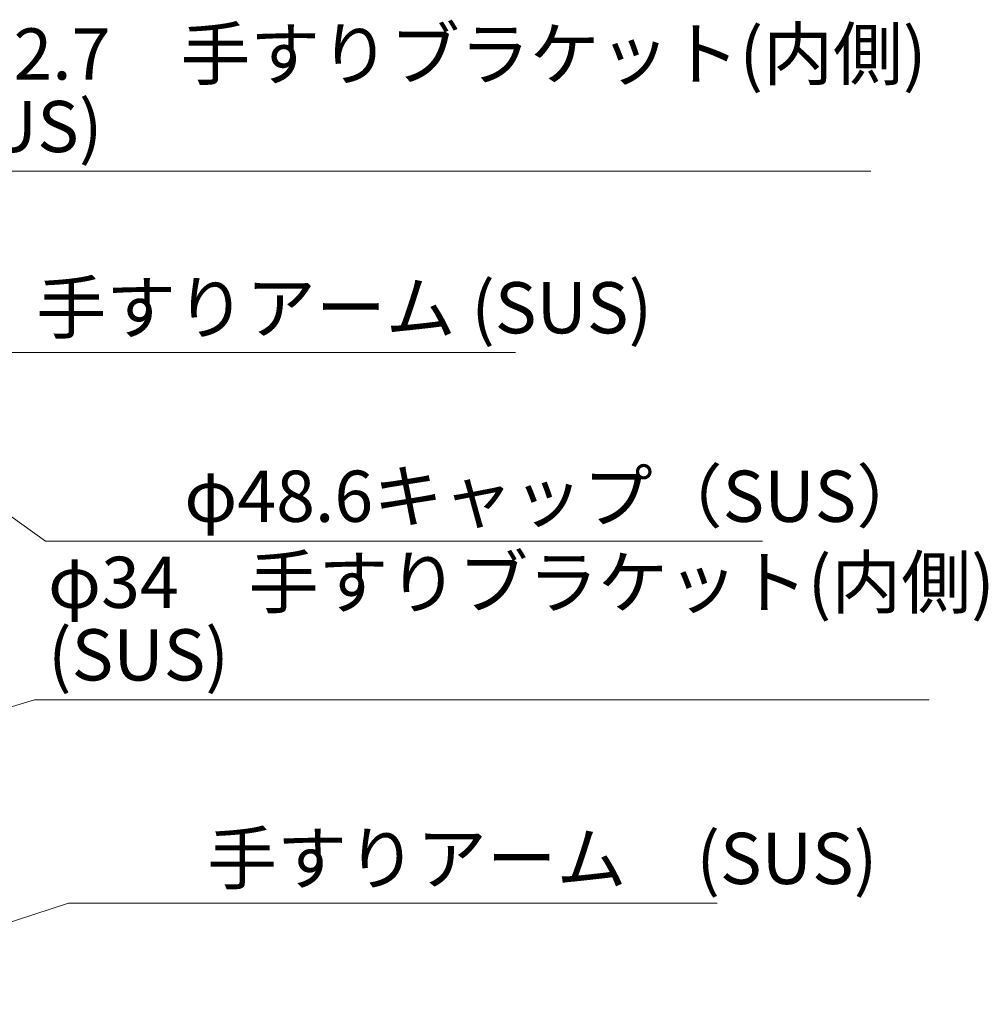
# Model space of a CAD drawing. Extents: x 0 to 8400, y -801 to 5940.
# Drawn here: x 4564 to 5320, y 1624 to 2393 of the extents above; entities that cross this region are included whole.
import ezdxf

# ---------------------------------------------------------------- set-up
doc = ezdxf.new("R2010")
doc.units = 0
doc.header["$LTSCALE"] = 20
doc.header["$MEASUREMENT"] = 0
doc.layers.get('0').update_dxf_attribs({"linetype": 'CONTINUOUS'})
doc.layers.add('moji', color=6, linetype='CONTINUOUS', lineweight=18)
doc.styles.get("Standard").update_dxf_attribs({"font": 'TXT', "bigfont": 'BIGFONT'})
doc.styles.add('STD', font='TXT', dxfattribs={"bigfont": 'BIGFONT'})
doc.dimstyles.new('1-4', dxfattribs={"dimscale": 4, "dimtxt": 3, "dimasz": 1, "dimexe": 1, "dimexo": 2, "dimtad": 1, "dimdec": 1, "dimdsep": 46, "dimtxsty": 'STANDARD', "dimblk": 'DOT', "dimcen": 0, "dimclrd": 256, "dimclre": 256, "dimclrt": 256, "dimadec": 1, "dimazin": 2, "dimtfac": 1, "dimtdec": 1, "dimtmove": 0, "dimatfit": 3, "dimldrblk": 'OPEN30', "dimfxl": 1, "dimtolj": 1, "dimtzin": 0, "dimlwd": -1, "dimlwe": -1, "dimarcsym": 0})

# ---------------------------------------------------------------- blocks, each defined once
blk = doc.blocks.new('_Dot')
at = {"color": 0, "linetype": 'ByBlock', "lineweight": -2}
blk.add_line((-0.5, 0), (-1, 0), dxfattribs=at)
at = {"color": 0, "linetype": 'ByBlock', "const_width": 0.5}
blk.add_lwpolyline([(-0.25, 0, 1), (0.25, 0, 1)], format="xyb", close=True, dxfattribs=at)

msp = doc.modelspace()

# ---------------------------------------------------------------- texts
at = {"layer": 'moji', "color": 3, "ltscale": 0.2, "char_height": 40, "attachment_point": 7, "line_spacing_factor": 0.85, "style": 'STD'}
for s, insert in [('φ42.7\u3000手すりブラケット(内側)\\P(SUS)', (4487.32, 2277.14)), ('^I手すりアーム (SUS)', (4479.1, 2135.6)), ('^Iφ48.6キャップ（SUS）', (4594.63, 1988.37)), ('φ34\u3000手すりブラケット(内側)\\P(SUS)', (4586.05, 1864.47)), ('^I手すりアーム\u3000(SUS)', (4612.52, 1705.49))]:
    msp.add_mtext(s, dxfattribs=dict(at, insert=insert))

# ---------------------------------------------------------------- leaders
at = {"layer": 'moji', "color": 3, "ltscale": 0.2, "annotation_type": 0, "has_hookline": 1, "hookline_direction": 0}
for points, text_width in [([(4333.96, 2161.15), (4476.82, 2274.64), (4484.82, 2274.64)], 741.33), ([(4353.58, 2036.48), (4468.6, 2133.1), (4476.6, 2133.1)], 472), ([(4503.57, 2043.49), (4584.13, 1985.87), (4592.13, 1985.87)], 549.33), ([(4278.8, 1771.76), (4575.55, 1861.97), (4583.55, 1861.97)], 688), ([(4358.85, 1624.04), (4602.02, 1702.99), (4610.02, 1702.99)], 496)]:
    msp.add_leader(points, dimstyle='1-4', override={"dimasz": 2, "dimclrd": 3}, dxfattribs=dict(at, text_width=text_width))

doc.saveas('drawing.dxf')
